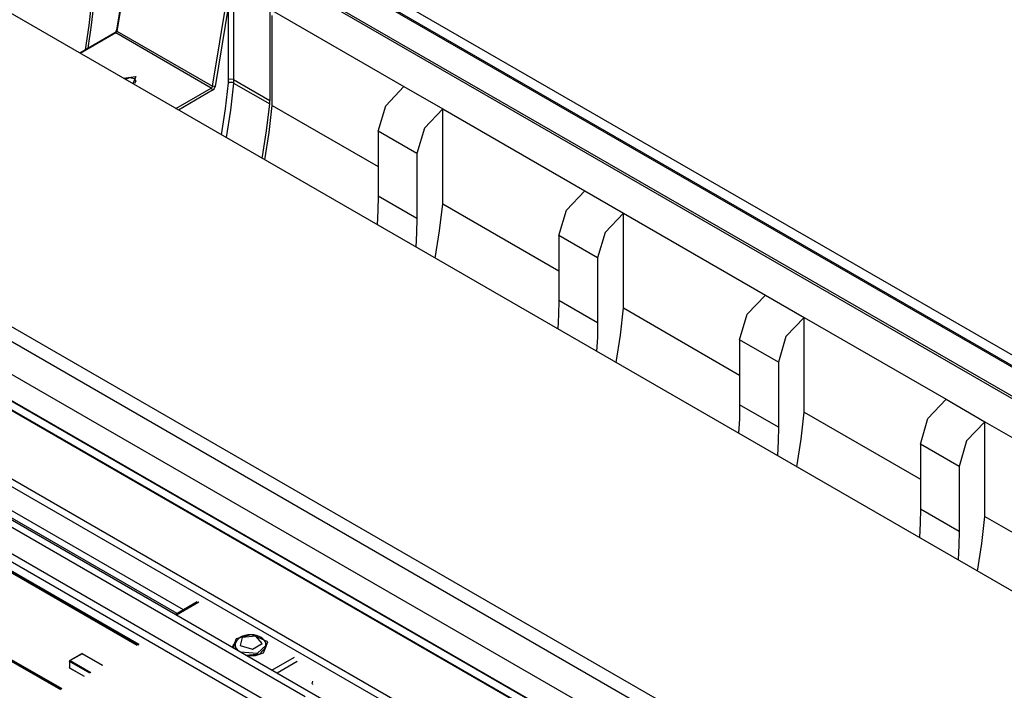
# Model space of a CAD drawing. Units: inches. Extents: x 0 to 15035, y 0 to 5362.
# Drawn here: x 3749 to 4019, y 3951 to 4135 of the extents above; entities that cross this region are included whole.
import ezdxf

# ---------------------------------------------------------------- set-up
doc = ezdxf.new("R2010")
doc.units = ezdxf.units.IN
doc.header["$MEASUREMENT"] = 0
doc.layers.add('LG-Product', color=3, linetype='Continuous')

msp = doc.modelspace()

# ---------------------------------------------------------------- linework, layer by layer
at = {"layer": 'LG-Product', "linetype": 'Continuous'}
for p, q in [((4198.76463, 3940.547797), (3364.378557, 4422.280498)), ((4105.75868, 3929.585773), (3285.515155, 4403.153759)), ((3292.586428, 4313.33899), (4031.512244, 3886.719688)), ((3292.586428, 4309.256391), (4031.512244, 3882.637089)), ((4018.706824, 3871.09322), (3281.548342, 4296.692235)), ((4018.956809, 3871.117928), (3281.798327, 4296.716943)), ((3958.249275, 3887.219173), (3315.312754, 4258.418894)), ((3958.249275, 3885.177631), (3315.312754, 4256.377352)), ((3780.122554, 4158.540786), (3775.797236, 4132.147049)), ((3780.422923, 4159.280567), (3775.945483, 4131.949871)), ((3835.816828, 4146.829777), (4192.683606, 3940.792453)), ((4193.183575, 3940.841868), (3836.316797, 4146.879192)), ((3802.107646, 4116.844689), (3806.586054, 4144.175384)), ((3828.887018, 4142.828567), (4185.046475, 3937.200133)), ((4185.046475, 3936.546588), (3828.887018, 4142.175506)), ((3768.985637, 4140.145592), (3768.239558, 4133.505493)), ((3769.005015, 4133.542313), (3769.691989, 4139.737186)), ((3806.462031, 4139.060871), (3802.807215, 4116.757)), ((3806.462031, 4118.625588), (3806.462031, 4139.060871)), ((3807.875704, 4139.060871), (3807.875704, 4118.625588)), ((3817.775294, 4138.201427), (3817.775294, 4112.909851)), ((3818.482615, 4137.56823), (3854.545335, 4116.747311)), ((3818.482615, 4111.567879), (3818.482615, 4136.236431)), ((3775.34862, 4131.449902), (3765.733897, 4125.898884)), ((3775.598605, 4131.425194), (3765.881175, 4125.814587)), ((3768.239558, 4133.505493), (3767.231868, 4126.763172)), ((3768.088405, 4127.257813), (3769.005015, 4133.542313)), ((3775.392222, 4131.478001), (3775.34862, 4131.449902)), ((3775.34862, 4131.449902), (3775.463923, 4131.472187)), ((3775.438731, 4131.514336), (3775.392222, 4131.478001)), ((3775.500743, 4131.573925), (3775.438731, 4131.514336)), ((3775.463923, 4131.472187), (3775.598605, 4131.425194)), ((3775.563724, 4131.645626), (3775.500743, 4131.573925)), ((3775.623797, 4131.726532), (3775.563724, 4131.645626)), ((3775.82146, 4131.645626), (3775.598605, 4131.425194)), ((3801.761736, 4116.320011), (3775.598605, 4131.425194)), ((3775.677089, 4131.814705), (3775.623797, 4131.726532)), ((3775.720691, 4131.901909), (3775.677089, 4131.814705)), ((3775.755572, 4131.988628), (3775.720691, 4131.901909)), ((3775.780765, 4132.069534), (3775.755572, 4131.988628)), ((3775.797236, 4132.147049), (3775.780765, 4132.069534)), ((3775.828242, 4132.046764), (3775.797236, 4132.147049)), ((3775.945483, 4131.949871), (3775.82146, 4131.645626)), ((3775.945483, 4131.949871), (3775.828242, 4132.046764)), ((3775.945483, 4131.949871), (3802.107646, 4116.844689)), ((3777.616893, 4119.037869), (3781.076953, 4119.483094)), ((3779.394885, 4119.133793), (3778.2186, 4118.690991)), ((3780.723292, 4118.870243), (3779.394885, 4119.133793)), ((3781.076953, 4119.483094), (3780.306651, 4117.485638)), ((3781.187411, 4118.284523), (3780.723292, 4118.870243)), ((3780.876384, 4117.666344), (3781.187411, 4118.284523)), ((3805.656847, 4110.670163), (3806.462031, 4117.738045)), ((3807.169352, 4118.794667), (3806.462031, 4118.625588)), ((3806.462031, 4117.738045), (3806.462031, 4118.625588)), ((3806.468813, 4117.741436), (3806.462031, 4117.738045)), ((3806.475596, 4117.744828), (3806.468813, 4117.741436)), ((3806.552142, 4117.77874), (3806.475596, 4117.744828)), ((3806.63547, 4117.808293), (3806.552142, 4117.77874)), ((3806.785654, 4117.845112), (3806.63547, 4117.808293)), ((3806.945528, 4117.867882), (3806.785654, 4117.845112)), ((3807.112185, 4117.875634), (3806.945528, 4117.867882)), ((3807.875704, 4117.692021), (3807.026919, 4110.276776)), ((3807.280779, 4117.867398), (3807.112185, 4117.875634)), ((3807.875704, 4118.625588), (3807.169352, 4118.794667)), ((3807.445498, 4117.844143), (3807.280779, 4117.867398)), ((3807.602465, 4117.806355), (3807.445498, 4117.844143)), ((3807.747805, 4117.755001), (3807.602465, 4117.806355)), ((3807.875704, 4117.692021), (3807.747805, 4117.755001)), ((3807.875704, 4118.625588), (3817.775294, 4112.909851)), ((3807.875704, 4118.625588), (3807.875704, 4117.692021)), ((3807.875704, 4117.692021), (3817.775294, 4111.976284)), ((3792.043338, 4110.709404), (3801.761736, 4116.320011)), ((3802.115397, 4115.707646), (3792.750659, 4110.300999)), ((3801.984591, 4116.540444), (3801.761736, 4116.320011)), ((3801.761736, 4116.320011), (3802.011721, 4116.056462)), ((3802.107646, 4116.844689), (3801.984591, 4116.540444)), ((3802.011721, 4116.056462), (3802.115397, 4115.707646)), ((3802.459368, 4116.73423), (3802.107646, 4116.844689)), ((3802.115397, 4115.707646), (3802.561106, 4116.148026)), ((3802.807215, 4116.757), (3802.459368, 4116.73423)), ((3802.561106, 4116.148026), (3802.807215, 4116.757)), ((3849.545641, 4111.469532), (3854.545335, 4116.747311)), ((3854.545335, 4116.747795), (3865.152246, 4110.623654)), ((3817.775294, 4111.976284), (3817.775294, 4112.909851)), ((3804.553233, 4103.486977), (3805.656847, 4110.670163)), ((3807.026919, 4110.276776), (3805.852572, 4102.736538)), ((3816.926508, 4104.561039), (3817.775294, 4111.976284)), ((3817.633829, 4104.152634), (3818.482615, 4111.567879)), ((3818.482615, 4111.567879), (3847.473093, 4094.830044)), ((3847.474062, 4104.499997), (3849.545641, 4111.469532)), ((3865.152246, 4110.623654), (3860.151582, 4105.345391)), ((3865.151277, 4110.623654), (3904.042313, 4088.170083)), ((3865.152246, 4084.623788), (3865.151277, 4110.623654)), ((3815.752161, 4097.021287), (3816.926508, 4104.561039)), ((3816.458514, 4096.612881), (3817.633829, 4104.152634)), ((3858.080972, 4098.37634), (3847.474062, 4104.499997)), ((3847.474062, 4104.499997), (3847.474062, 4086.664845)), ((3860.151582, 4105.345391), (3858.080972, 4098.37634)), ((3858.080972, 4098.37634), (3858.080972, 4080.541188)), ((3899.042619, 4082.89182), (3904.042313, 4088.170083)), ((3904.042313, 4088.170083), (3914.649224, 4082.046426)), ((3847.474062, 4086.664845), (3847.408174, 4082.796864)), ((3858.080972, 4080.541188), (3847.474062, 4086.664845)), ((3847.408174, 4082.796864), (3847.210512, 4078.858151)), ((3864.303461, 4077.208543), (3865.152246, 4084.623788)), ((3865.152246, 4084.623788), (3896.97104, 4066.252816)), ((3896.972009, 4075.922769), (3899.042619, 4082.89182)), ((3858.080972, 4080.541188), (3858.015085, 4076.672723)), ((3914.649224, 4082.046426), (3909.649529, 4076.768163)), ((3914.649224, 4082.046426), (3953.54026, 4059.592855)), ((3914.649224, 4056.04656), (3914.649224, 4082.046426)), ((3947.94661, 3914.514019), (3665.752598, 4077.438664)), ((3948.092919, 3914.5988), (3665.898907, 4077.522962)), ((3678.495038, 4077.478875), (3962.779037, 3913.346939)), ((3863.128145, 4069.66879), (3864.303461, 4077.208543)), ((3858.015085, 4076.672723), (3857.816454, 4072.734494)), ((3907.57795, 4069.799111), (3896.972009, 4075.922769)), ((3896.972009, 4075.922769), (3896.972009, 4058.087617)), ((3909.649529, 4076.768163), (3907.57795, 4069.799111)), ((3907.57795, 4069.799111), (3907.57795, 4051.96396)), ((3948.540566, 4054.314592), (3953.54026, 4059.592855)), ((3953.54026, 4059.592855), (3964.147171, 4053.469198)), ((3896.972009, 4058.087617), (3896.905152, 4054.219152)), ((3907.57795, 4051.96396), (3896.972009, 4058.087617)), ((3913.800439, 4048.63083), (3914.649224, 4056.04656)), ((3914.649224, 4056.04656), (3946.468987, 4037.675588)), ((3896.905152, 4054.219152), (3896.70749, 4050.280923)), ((3946.468987, 4047.34554), (3948.540566, 4054.314592)), ((3964.147171, 4053.469198), (3959.146507, 4048.190935)), ((3964.147171, 4053.469198), (4003.037238, 4031.015627)), ((3964.147171, 4027.468847), (3964.147171, 4053.469198)), ((3907.57795, 4051.96396), (3907.512063, 4048.095495)), ((3907.512063, 4048.095495), (3907.314401, 4044.157266)), ((3912.625123, 4041.091077), (3913.800439, 4048.63083)), ((3959.146507, 4048.190935), (3957.075897, 4041.221399)), ((3957.075897, 4041.221399), (3946.468987, 4047.34554)), ((3946.468987, 4047.34554), (3946.468987, 4029.510389)), ((3957.075897, 4041.221399), (3957.075897, 4023.386247)), ((3946.468987, 4029.510389), (3946.403099, 4025.641924)), ((3957.075897, 4023.386247), (3946.468987, 4029.510389)), ((3998.037544, 4025.737364), (4003.037238, 4031.015627)), ((4003.037238, 4031.015627), (4013.644149, 4024.891485)), ((3917.944565, 3899.303222), (3694.145245, 4028.513841)), ((3827.470438, 3949.497348), (3694.852566, 4026.064378)), ((3963.298386, 4020.053602), (3964.147171, 4027.468847)), ((3964.147171, 4027.468847), (3995.965965, 4009.097876)), ((3794.155612, 3973.339884), (3704.390743, 4025.165209)), ((3946.403099, 4025.641924), (3946.205437, 4021.703695)), ((3957.075897, 4023.386247), (3957.01001, 4019.518267)), ((3995.966934, 4018.767828), (3998.037544, 4025.737364)), ((4013.644149, 4024.891485), (4008.644454, 4019.613706)), ((4013.644149, 4024.891485), (4052.535185, 4002.437914)), ((4013.644149, 3998.891619), (4013.644149, 4024.891485)), ((3792.385371, 3972.320082), (3705.098064, 4022.715746)), ((3957.01001, 4019.518267), (3956.811379, 4015.580038)), ((3962.12307, 4012.513849), (3963.298386, 4020.053602)), ((4006.572875, 4012.644171), (3995.966934, 4018.767828)), ((3995.966934, 4018.767828), (3995.966934, 4000.932676)), ((4008.644454, 4019.613706), (4006.572875, 4012.644171)), ((3698.893017, 4016.509245), (3820.225725, 3946.457805)), ((3782.004222, 3963.804129), (3693.856503, 4014.695402)), ((3693.998936, 4014.542795), (3781.94221, 3963.768763)), ((3781.882136, 3963.733397), (3694.145245, 4014.38825)), ((3697.61015, 4015.082491), (3819.337214, 3944.802867)), ((4006.572875, 4012.644171), (4006.572875, 3994.809019)), ((3781.516848, 3963.523623), (3706.510769, 4006.82815)), ((3995.966934, 4000.932676), (3995.900077, 3997.064696)), ((4006.572875, 3994.809019), (3995.966934, 4000.932676)), ((3995.900077, 3997.064696), (3995.702415, 3993.125983)), ((4012.795364, 3991.476374), (4013.644149, 3998.891619)), ((4013.644149, 3998.891619), (4045.463912, 3980.520647)), ((3760.549136, 3951.418258), (3685.038243, 3994.509619)), ((3760.815593, 3951.574256), (3685.307606, 3994.664164)), ((3760.971591, 3951.662913), (3685.461666, 3994.754275)), ((4006.572875, 3994.809019), (4006.506988, 3990.941038)), ((4006.506988, 3990.941038), (4006.309326, 3987.002325)), ((4011.620048, 3983.936621), (4012.795364, 3991.476374)), ((3797.900538, 3975.502543), (3791.93191, 3972.056532)), ((3798.400508, 3975.452643), (3792.225497, 3971.887454)), ((3808.621783, 3965.404322), (3807.668353, 3962.971331)), ((3808.448344, 3964.453799), (3807.893145, 3963.858874)), ((3807.928027, 3963.447562), (3808.249712, 3963.970786)), ((3808.33401, 3964.023593), (3808.326258, 3963.823992)), ((3808.476443, 3964.500792), (3808.33401, 3964.023593)), ((3808.745806, 3964.939234), (3808.476443, 3964.500792)), ((3812.503329, 3966.500186), (3808.621783, 3965.404322)), ((3809.183764, 3965.414496), (3808.745806, 3964.939234)), ((3809.744776, 3965.80643), (3809.183764, 3965.414496)), ((3810.244746, 3965.757014), (3809.646914, 3963.578368)), ((3810.350359, 3966.094203), (3809.744776, 3965.80643)), ((3814.01874, 3966.101954), (3810.244746, 3965.757014)), ((3811.002451, 3966.303977), (3810.350359, 3966.094203)), ((3811.779536, 3966.445441), (3811.002451, 3966.303977)), ((3812.587626, 3966.490012), (3811.779536, 3966.445441)), ((3813.397654, 3966.434298), (3812.587626, 3966.490012)), ((3817.247225, 3964.591387), (3813.013956, 3966.48759)), ((3813.051745, 3962.576976), (3815.75313, 3964.136473)), ((3814.175707, 3966.279753), (3813.397654, 3966.434298)), ((3815.75313, 3964.136473), (3814.01874, 3966.101954)), ((3814.852991, 3966.048178), (3814.175707, 3966.279753)), ((3815.459544, 3965.735213), (3814.852991, 3966.048178)), ((3815.901377, 3965.409167), (3815.459544, 3965.735213)), ((3816.274416, 3965.024985), (3815.901377, 3965.409167)), ((3816.078692, 3961.572192), (3817.247225, 3964.591387)), ((3816.548624, 3964.618518), (3816.274416, 3965.024985)), ((3816.717219, 3964.173777), (3816.548624, 3964.618518)), ((3816.751131, 3963.905383), (3816.717219, 3964.173777)), ((3766.268748, 3961.29653), (3763.01604, 3959.418738)), ((3766.368548, 3961.286357), (3763.11584, 3959.408564)), ((3766.268748, 3961.29653), (3766.315257, 3961.305251)), ((3766.315257, 3961.305251), (3766.368548, 3961.286357)), ((3766.368548, 3961.286357), (3766.422809, 3961.305251)), ((3772.005801, 3958.032195), (3766.368548, 3961.286357)), ((3766.422809, 3961.305251), (3766.469318, 3961.29653)), ((3772.063937, 3958.066108), (3766.469318, 3961.29653)), ((3807.893145, 3963.858874), (3807.593745, 3963.205329)), ((3807.796252, 3962.897208), (3807.928027, 3963.447562)), ((3808.548144, 3962.775607), (3808.293314, 3963.616156)), ((3808.293314, 3963.613734), (3808.293314, 3963.205329)), ((3808.293314, 3963.205329), (3808.336916, 3962.853606)), ((3808.326258, 3963.823992), (3808.345637, 3963.620032)), ((3808.336916, 3962.853606), (3808.467722, 3962.509635)), ((3809.28744, 3962.036311), (3808.548144, 3962.775607)), ((3809.646914, 3963.578368), (3813.051745, 3962.576976)), ((3814.349146, 3961.392455), (3809.811633, 3961.734004)), ((3811.337702, 3960.852275), (3815.086504, 3961.239848)), ((3813.926691, 3960.839679), (3816.078692, 3961.572192)), ((3816.792795, 3963.626815), (3814.349146, 3961.392455)), ((3815.086504, 3961.239848), (3816.792795, 3963.205329)), ((3816.740473, 3963.627299), (3816.751131, 3963.905383)), ((3816.792795, 3963.205329), (3816.792795, 3963.613734)), ((3762.91624, 3959.245299), (3762.91624, 3957.530772)), ((3762.931743, 3959.201213), (3762.91624, 3959.245299)), ((3762.974376, 3959.163909), (3762.931743, 3959.201213)), ((3762.974376, 3959.163909), (3763.01604, 3959.302951)), ((3768.470164, 3955.991137), (3762.974376, 3959.163909)), ((3762.974376, 3959.163909), (3762.974376, 3957.448897)), ((3763.01604, 3959.418738), (3763.062549, 3959.427459)), ((3763.01604, 3959.302951), (3763.11584, 3959.408564)), ((3763.062549, 3959.427459), (3763.11584, 3959.408564)), ((3763.11584, 3959.408564), (3768.753093, 3956.154403)), ((3811.429751, 3960.799468), (3813.926691, 3960.839679)), ((3818.387659, 3956.782271), (3824.563639, 3960.347461)), ((3825.27096, 3959.122729), (3819.802302, 3955.965461)), ((3762.931743, 3957.486686), (3762.91624, 3957.530772)), ((3762.974376, 3957.448897), (3762.931743, 3957.486686)), ((3762.974376, 3957.448897), (3766.98479, 3955.133632)), ((3762.986003, 3957.392699), (3762.974376, 3957.448897)), ((3763.01604, 3957.357333), (3762.986003, 3957.392699)), ((3763.01604, 3957.357333), (3766.926654, 3955.099719)), ((3829.365671, 3953.011184), (3829.513918, 3953.409415)), ((3829.513918, 3953.409415), (3829.563334, 3953.815883)), ((3829.560427, 3952.898303), (3829.563334, 3952.948687)), ((3829.563334, 3952.948687), (3829.563334, 3952.999072))]:
    msp.add_line(p, q, dxfattribs=at)
for centre, start, end in [((3766.368548, 3961.123091), 60.00000096, 119.99999904), ((3763.11584, 3959.245299), 119.99999904, 180), ((3763.11584, 3957.530772), 180, 240.00000096)]:
    msp.add_arc(centre, 0.2, start, end, dxfattribs=at)

doc.saveas('drawing.dxf')
